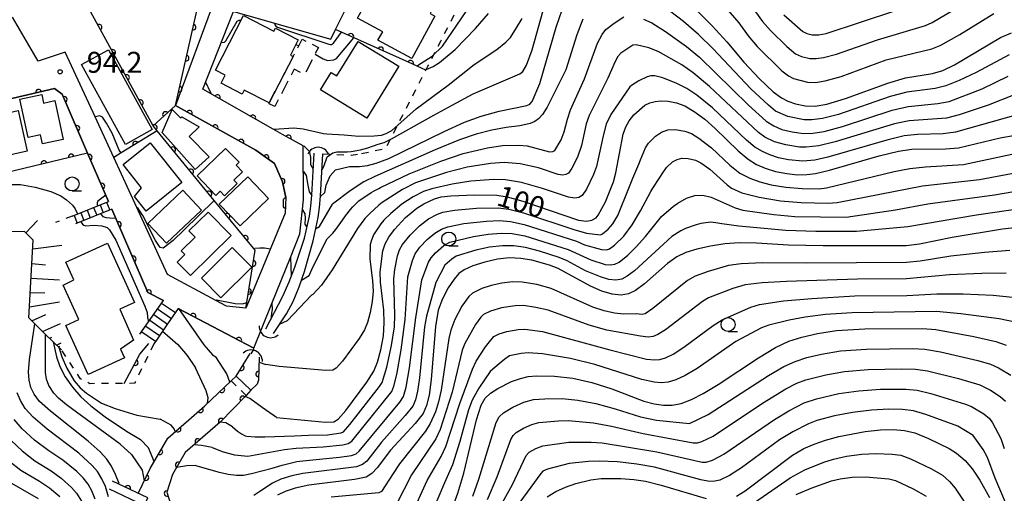
# Model space of a CAD drawing. Extents: x -8000 to -6000, y 97500 to 99001.
# Drawn here: x -6825 to -6649, y 97608 to 97693 of the extents above; entities that cross this region are included whole.
import ezdxf

# ---------------------------------------------------------------- set-up
doc = ezdxf.new("R2010")
doc.units = 0
doc.linetypes.add('G', pattern=[3.75, 2.5, -1.25])
doc.linetypes.add('I', pattern=[2.5, 1.25, -1.25])
for name, color, linetype in [('2101000', 3, 'Continuous'), ('2214000', 3, 'Continuous'), ('2214990', 3, 'Continuous'), ('3001000', 3, 'Continuous'), ('3003000', 2, 'G'), ('4219000', 3, 'Continuous'), ('4219990', 6, 'Continuous'), ('5101000', 3, 'Continuous'), ('5227110', 4, 'I'), ('5227120', 4, 'Continuous'), ('6101110', 2, 'Continuous'), ('6101990', 2, 'Continuous'), ('6110000', 4, 'Continuous'), ('6110110', 4, 'Continuous'), ('6110120', 2, 'Continuous'), ('6301000', 2, 'I'), ('6331000', 2, 'Continuous'), ('7101000', 4, 'Continuous'), ('7102000', 2, 'Continuous'), ('7312000', 4, 'Continuous')]:
    doc.layers.add(name, color=color, linetype=linetype)
doc.layers.get('0').off()
doc.styles.add('ROMANS', font='romans')

# ---------------------------------------------------------------- blocks, each defined once
blk = doc.blocks.new('421900')
at = {"layer": '4219990'}
blk.add_arc((-0.313, 0), 0.812, 292.61987, 67.38013, dxfattribs=at)
blk = doc.blocks.new('633100')
at = {"layer": '6331000'}
blk.add_lwpolyline([(0, -0.5), (0.67, -0.5)], dxfattribs=at)
blk.add_circle((0, 0), 0.5, dxfattribs=at)
blk = doc.blocks.new('731200')
at = {"layer": '7312000'}
blk.add_circle((0, 0), 0.15, dxfattribs=at)
blk = doc.blocks.new('M07')
blk.add_arc((0, 0), 0.5, 180, 0)

msp = doc.modelspace()

# ---------------------------------------------------------------- linework, layer by layer
at = {"layer": '2101000', "flags": 128}
for points in [[(-6773.89, 97670.46), (-6777.59, 97672.48), (-6779.27, 97673.44), (-6791.81, 97680.59), (-6786.32, 97694.53), (-6784.04, 97693.88), (-6768.96, 97689.55), (-6768.1, 97691.29), (-6765.98, 97695.61), (-6762.72, 97702.22), (-6759.32, 97709.14), (-6757.42, 97715.61), (-6754.57, 97725.33), (-6753.9, 97727.62), (-6753.58, 97734.7), (-6753.45, 97737.61), (-6755.22, 97744.49), (-6756.44, 97746.75), (-6756.38, 97748.78), (-6755.96, 97763.94), (-6755.87, 97767.05), (-6749.88, 97778.42)], [(-6789.74, 97696.53), (-6796.73, 97677.7), (-6782.36, 97669.67), (-6779.03, 97667.3), (-6777.61, 97664.05), (-6776.98, 97661.2), (-6777.12, 97658.44), (-6783.67, 97642.56), (-6784.13, 97641.43), (-6787.57, 97641.77), (-6789.51, 97642.82), (-6798.15, 97647.47), (-6803.65, 97659.43), (-6807.75, 97668.38), (-6811.1, 97675.67), (-6816.41, 97687.22), (-6821.25, 97685.6), (-6825.84, 97693.47)], [(-6846.04, 97674.17), (-6845.98, 97674.18), (-6834.98, 97676.8), (-6834.69, 97676.87), (-6829.59, 97678.08), (-6818.37, 97680.74), (-6816.98, 97679.72), (-6812.43, 97669.18), (-6808.68, 97660.51)], [(-6774.47, 97654.73), (-6773.83, 97660.8), (-6773.89, 97670.46)], [(-6808.09, 97659.13), (-6801.66, 97644.25), (-6798.88, 97642.78)], [(-6796.21, 97641.38), (-6782.72, 97634.29), (-6779.52, 97642.23), (-6776.18, 97650.5), (-6774.47, 97654.73)]]:
    msp.add_lwpolyline(points, dxfattribs=at)
at = {"layer": '2214000', "flags": 128}
for points in [[(-6815.16, 97657.9), (-6808.68, 97660.51)], [(-6808.09, 97659.13), (-6814.6, 97656.51)], [(-6803.06, 97636.75), (-6798.88, 97642.78)], [(-6796.21, 97641.38), (-6798.13, 97638.61), (-6800.12, 97635.72), (-6800.59, 97635.04)]]:
    msp.add_lwpolyline(points, dxfattribs=at)
at = {"layer": '2214990', "flags": 128}
for points in [[(-6811.34, 97659.43), (-6810.78, 97658.04)], [(-6810.18, 97659.9), (-6809.62, 97658.51)], [(-6809.03, 97660.37), (-6808.47, 97658.98)], [(-6814.82, 97658.03), (-6814.26, 97656.64)], [(-6813.66, 97658.5), (-6813.1, 97657.11)], [(-6812.5, 97658.97), (-6811.94, 97657.58)], [(-6799.19, 97642.34), (-6796.72, 97640.63)], [(-6800.61, 97640.28), (-6798.15, 97638.57)], [(-6799.9, 97641.31), (-6797.43, 97639.6)], [(-6801.32, 97639.25), (-6798.86, 97637.54)], [(-6802.75, 97637.2), (-6800.28, 97635.49)], [(-6802.04, 97638.22), (-6799.57, 97636.52)]]:
    msp.add_lwpolyline(points, dxfattribs=at)
at = {"layer": '3001000', "flags": 128}
for points in [[(-6760.85, 97699.45), (-6754.57, 97696.02), (-6754.26, 97696.58), (-6750.88, 97694.74), (-6751.21, 97694.13), (-6750.35, 97693.66), (-6754.49, 97686.07), (-6760.52, 97689.35), (-6759.68, 97690.88), (-6764.18, 97693.34), (-6760.85, 97699.45)], [(-6775.67, 97686.46), (-6779.94, 97678.17), (-6784.41, 97680.46), (-6784.78, 97679.74), (-6788.56, 97681.69), (-6787.82, 97683.13), (-6789.56, 97684.02), (-6784.53, 97693.79), (-6779.11, 97691), (-6778.84, 97691.52), (-6774.76, 97689.41), (-6776.15, 97686.7), (-6775.67, 97686.46)], [(-6808.71, 97687.66), (-6800.86, 97673.37), (-6805.66, 97670.73), (-6813.51, 97685.03), (-6808.71, 97687.66)], [(-6756.82, 97684.7), (-6762.51, 97675.44), (-6770.79, 97680.52), (-6768.89, 97683.62), (-6767.86, 97682.99), (-6764.07, 97689.15), (-6756.82, 97684.7)], [(-6816.79, 97671.63), (-6820.47, 97670.83), (-6820.82, 97672.45), (-6823.03, 97671.97), (-6824.52, 97678.81), (-6820.61, 97679.66), (-6820.28, 97678.13), (-6818.3, 97678.56), (-6816.79, 97671.63)], [(-6824.86, 97676.8), (-6823.22, 97669.52), (-6829.89, 97668.02), (-6830.85, 97672.27), (-6830.16, 97672.42), (-6830.84, 97675.45), (-6824.86, 97676.8)], [(-6793.17, 97666.24), (-6799.12, 97672.85), (-6797.28, 97677), (-6795.8, 97675.47), (-6795.6, 97675.66), (-6792.47, 97673.88), (-6794.24, 97672.15), (-6790.67, 97668.49), (-6793.17, 97666.24)], [(-6801.24, 97670.98), (-6795.58, 97663.91), (-6801.96, 97658.8), (-6804.04, 97661.41), (-6802.76, 97662.95), (-6806.08, 97667.1), (-6801.24, 97670.98)], [(-6792.85, 97665.08), (-6787.75, 97670), (-6785.35, 97667.52), (-6785.87, 97667.02), (-6784.72, 97665.83), (-6786.28, 97664.33), (-6785.69, 97663.72), (-6787.96, 97661.53), (-6788.74, 97662.34), (-6789.5, 97661.6), (-6792.85, 97665.08)], [(-6788.89, 97660.04), (-6783.81, 97664.92), (-6780.08, 97661.05), (-6785.17, 97656.17), (-6788.89, 97660.04)], [(-6792.05, 97658.98), (-6798.33, 97653.04), (-6801.68, 97656.59), (-6795.4, 97662.52), (-6792.05, 97658.98)], [(-6796.4, 97649.68), (-6795.06, 97651), (-6795.71, 97651.66), (-6793.19, 97654.14), (-6794.3, 97655.27), (-6790.89, 97658.62), (-6786.76, 97654.43), (-6794.04, 97647.27), (-6796.4, 97649.68)], [(-6808.85, 97653.03), (-6804.06, 97642.44), (-6806.69, 97641.25), (-6804.19, 97635.71), (-6806.52, 97634.07), (-6805.82, 97632.51), (-6812.34, 97629.56), (-6816.3, 97638.33), (-6813.98, 97639.38), (-6816.77, 97645.56), (-6814.87, 97646.51), (-6816.29, 97649.67), (-6808.85, 97653.03)], [(-6792.08, 97646.82), (-6786.56, 97652.29), (-6783.07, 97648.77), (-6788.59, 97643.3), (-6792.08, 97646.82)]]:
    msp.add_lwpolyline(points, close=True, dxfattribs=at)
at = {"layer": '3003000', "flags": 128}
msp.add_lwpolyline([(-6780.02, 97678.02), (-6779.94, 97678.17), (-6775.67, 97686.46), (-6774.07, 97689.57), (-6771.16, 97688.07), (-6773.65, 97683.24), (-6775.51, 97684.2), (-6778.97, 97677.48), (-6780.02, 97678.02)], close=True, dxfattribs=at)
at = {"layer": '5101000', "flags": 128}
for points in [[(-6773.67, 97653.92), (-6772.78, 97657.88), (-6772.5, 97659.66), (-6772.32, 97661.64), (-6771.95, 97669.13)], [(-6772.13, 97653.46), (-6771.22, 97657.64), (-6770.95, 97659.44), (-6770.77, 97661.44), (-6770.38, 97669.02)], [(-6780.58, 97637.73), (-6777.55, 97643.55), (-6776.4, 97646.16), (-6775.41, 97648.78), (-6773.67, 97653.92)], [(-6779.21, 97636.89), (-6776.9, 97640.38), (-6775.65, 97642.62), (-6774.6, 97645.22), (-6773.68, 97648), (-6772.13, 97653.46)], [(-6803.31, 97608.39), (-6801.22, 97612.71), (-6798.1, 97618.17), (-6791.47, 97623.92), (-6786.77, 97628.41), (-6785.87, 97629.27), (-6783.36, 97633.3)], [(-6781.74, 97632.65), (-6781.9, 97628.52), (-6782.13, 97627.84), (-6783.22, 97626.72), (-6784.09, 97625.82), (-6788.72, 97621.02), (-6794.97, 97615.6), (-6797.24, 97611.63), (-6798.29, 97608.48), (-6797.3, 97605.43)]]:
    msp.add_lwpolyline(points, dxfattribs=at)
at = {"layer": '5227110', "flags": 128}
msp.add_lwpolyline([(-6786.77, 97628.41), (-6784.09, 97625.82)], dxfattribs=at)
at = {"layer": '5227120', "flags": 128}
msp.add_lwpolyline([(-6785.87, 97629.27), (-6783.22, 97626.72)], dxfattribs=at)
at = {"layer": '6101110', "flags": 128}
msp.add_lwpolyline([(-6817.08, 97633.94), (-6818.58, 97635.42), (-6819.92, 97636.73), (-6821.85, 97638.63), (-6822.94, 97639.7), (-6822.15, 97653.57), (-6823.7, 97655.15), (-6828.12, 97655.06), (-6828.91, 97655.04), (-6836.18, 97651.8), (-6842.97, 97650.35), (-6850.05, 97650.09), (-6855.94, 97652.77), (-6856.46, 97653.42), (-6859.91, 97657.68), (-6859.71, 97658.93), (-6859.21, 97662.12), (-6859.2, 97662.17)], dxfattribs=at)
at = {"layer": '6101990', "flags": 128}
for points in [[(-6823.46, 97654.91), (-6821.4, 97657.1)], [(-6822.24, 97652.03), (-6817.01, 97652.72)], [(-6822.39, 97649.4), (-6819.93, 97649.18)], [(-6822.54, 97646.77), (-6817.45, 97646.49)], [(-6822.68, 97644.23), (-6820.06, 97644.17)], [(-6822.83, 97641.69), (-6817.42, 97642.55)], [(-6822.41, 97639.18), (-6819.89, 97640.27)], [(-6820.46, 97637.26), (-6817.27, 97638.67)], [(-6819.21, 97636.04), (-6818.79, 97636.22)], [(-6817.97, 97634.81), (-6817.13, 97635.19)], [(-6817.64, 97634.49), (-6817.38, 97634.61)]]:
    msp.add_lwpolyline(points, dxfattribs=at)
at = {"layer": '6110000', "flags": 128}
for points in [[(-6784.13, 97641.43), (-6783.97, 97642.42), (-6782.47, 97651.8), (-6789.79, 97660.71), (-6800, 97673.16), (-6800.73, 97674.05), (-6814.91, 97700), (-6820.76, 97710.72), (-6826.32, 97720.9), (-6833.4, 97720.9), (-6837.04, 97720.9)], [(-6751.95, 97684.02), (-6753.49, 97684.71), (-6754.96, 97685.37), (-6768.1, 97691.29)], [(-6808.68, 97660.51), (-6812.43, 97669.18), (-6816.98, 97679.72), (-6818.37, 97680.74), (-6829.59, 97678.08)], [(-6773.89, 97670.46), (-6777.59, 97672.48), (-6779.27, 97673.44), (-6791.81, 97680.59)], [(-6776.98, 97661.2), (-6777.61, 97664.05), (-6779.03, 97667.3), (-6782.36, 97669.67), (-6796.73, 97677.7), (-6800.73, 97674.05)], [(-6800, 97673.16), (-6806.42, 97669.2), (-6807.75, 97668.38)], [(-6812.43, 97669.18), (-6825.29, 97666.04), (-6830.37, 97664.8), (-6829.83, 97661.58), (-6841.66, 97657.77), (-6848.25, 97655.65)], [(-6798.88, 97642.78), (-6801.66, 97644.25), (-6808.09, 97659.13)], [(-6782.72, 97634.29), (-6796.21, 97641.38)], [(-6805.87, 97627.96), (-6803.1, 97633.21), (-6801.48, 97635.12)], [(-6803.31, 97608.39), (-6801.22, 97612.71), (-6798.1, 97618.17), (-6791.47, 97623.92), (-6786.77, 97628.41), (-6785.87, 97629.27), (-6783.36, 97633.3)], [(-6781.74, 97632.65), (-6781.9, 97628.52), (-6782.13, 97627.84), (-6783.22, 97626.72), (-6784.09, 97625.82), (-6788.72, 97621.02), (-6794.97, 97615.6), (-6797.24, 97611.63), (-6798.29, 97608.48), (-6797.3, 97605.43)], [(-6808.59, 97609.11), (-6802.29, 97606.13), (-6801.65, 97607.49), (-6807.95, 97610.47)]]:
    msp.add_lwpolyline(points, dxfattribs=at)
at = {"layer": '6110110', "flags": 128}
msp.add_lwpolyline([(-6796.73, 97677.7), (-6792.47, 97696.48), (-6795.14, 97699.13)], dxfattribs=at)
at = {"layer": '6110120', "flags": 128}
msp.add_lwpolyline([(-6795.14, 97699.13), (-6789.74, 97696.53), (-6796.73, 97677.7)], dxfattribs=at)
at = {"layer": '6301000', "flags": 128}
for points in [[(-6763.46, 97669.1), (-6759.12, 97670.03), (-6756.64, 97674.87), (-6751.95, 97684.02), (-6751.6, 97684.71), (-6749.3, 97689.19), (-6746.29, 97695.06), (-6746.57, 97696.38), (-6746.59, 97696.46), (-6747.5, 97697.16), (-6754.31, 97699.42), (-6762.72, 97702.22)], [(-6770.38, 97669.02), (-6765.32, 97668.79), (-6763.46, 97669.1)], [(-6815.16, 97657.9), (-6818.14, 97656.76)], [(-6800.59, 97635.04), (-6804.03, 97627.98), (-6805.87, 97627.96), (-6812, 97627.91), (-6813.68, 97628.76), (-6817.08, 97633.94)]]:
    msp.add_lwpolyline(points, dxfattribs=at)
at = {"layer": '7101000', "flags": 128}
for points in [[(-6765.61, 97666.8), (-6763.83, 97666.78), (-6762.37, 97666.94), (-6760.82, 97667.34), (-6758.6, 97668.23), (-6748.67, 97673.06), (-6745.03, 97674.71), (-6742.1, 97675.77), (-6738.88, 97676.67), (-6733.92, 97677.68), (-6733.35, 97677.93), (-6732.98, 97678.38), (-6731.59, 97681.62), (-6728.66, 97691.72), (-6727.61, 97694.82)], [(-6703.7, 97694.89), (-6700.78, 97691.96), (-6698.14, 97689.05), (-6695.15, 97685.43), (-6692.3, 97682.45), (-6689.86, 97680.15), (-6688.4, 97679.04), (-6687.27, 97678.44), (-6685.89, 97677.99), (-6684.17, 97677.65), (-6682.37, 97677.59), (-6680.26, 97677.9), (-6676.93, 97678.91), (-6669.36, 97681.71), (-6666.22, 97682.63), (-6661.37, 97683.42), (-6659.57, 97683.95), (-6657.47, 97684.96), (-6649.26, 97689.83), (-6647.28, 97690.71)], [(-6778.64, 97621.84), (-6769.92, 97621.03), (-6768.4, 97621.11), (-6767.61, 97621.54), (-6766.26, 97623.1), (-6762.51, 97628.2), (-6761.27, 97630.15), (-6760.63, 97631.77), (-6760.01, 97633.98), (-6759.56, 97636.45), (-6759.39, 97638.78), (-6759.5, 97641.09), (-6760.09, 97646.06), (-6760.12, 97647.95), (-6759.67, 97651.66), (-6759.25, 97652.92), (-6758.57, 97654.15), (-6757.55, 97655.51), (-6755.57, 97657.62), (-6753.6, 97659.29), (-6752.34, 97660.1), (-6750.4, 97661.01), (-6749.22, 97661.32), (-6747.47, 97661.52), (-6743.24, 97661.69), (-6739.26, 97661.63), (-6737.4, 97661.33), (-6734.6, 97660.58), (-6724.65, 97657.19), (-6723.22, 97657), (-6722.3, 97657.16), (-6721.54, 97657.59), (-6721.14, 97658.09), (-6719.87, 97660.45), (-6718.43, 97664.02), (-6717.98, 97665.65), (-6716.67, 97672.57), (-6716.23, 97673.85), (-6715.63, 97674.95), (-6714.76, 97676.04), (-6712.82, 97677.73), (-6711.92, 97678.16), (-6710.97, 97678.43), (-6709.94, 97678.53), (-6708.66, 97678.45), (-6707.17, 97678.16), (-6705.69, 97677.6), (-6704.01, 97676.61), (-6702.12, 97675.22), (-6700.24, 97673.59), (-6696.15, 97669.57), (-6694.35, 97668.1), (-6692.83, 97667.14), (-6691.31, 97666.45), (-6689.47, 97665.88), (-6687.45, 97665.49), (-6685.52, 97665.31), (-6683.89, 97665.32), (-6682.29, 97665.51), (-6679.8, 97666.11), (-6670.95, 97668.68), (-6667.45, 97669.51), (-6665.09, 97669.85), (-6659.05, 97669.91), (-6656.73, 97670.13)], [(-6656.73, 97670.13), (-6649.31, 97671.88), (-6646.65, 97672.38)], [(-6770.77, 97661.38), (-6770.02, 97662.1), (-6769.77, 97663.43), (-6769.04, 97665.12), (-6768.12, 97666.15), (-6765.61, 97666.8)], [(-6773.86, 97665.86), (-6773.34, 97665.17), (-6773.04, 97663.46), (-6772.81, 97662.24), (-6772.33, 97661.56)], [(-6809.18, 97661.66), (-6810.59, 97660.54), (-6810.69, 97660.26), (-6810.69, 97660.06), (-6810.66, 97659.71)], [(-6810.13, 97658.31), (-6809.69, 97657.85), (-6809.17, 97657.67), (-6808.42, 97657.56), (-6807.4, 97657.54)], [(-6645.68, 97655.94), (-6648.88, 97655.58), (-6657.89, 97654.06), (-6663.75, 97652.87), (-6666.1, 97652.58), (-6680.95, 97652.56), (-6687.14, 97652.7), (-6692.88, 97653.06), (-6695.9, 97653.1), (-6698.53, 97652.93), (-6701.09, 97652.54), (-6703.53, 97651.99), (-6705.46, 97651.36), (-6707.07, 97650.61), (-6708.78, 97649.43), (-6712.9, 97645.79), (-6714.47, 97644.58), (-6715.73, 97643.96), (-6717.05, 97643.76), (-6718.63, 97643.9), (-6720.48, 97644.44), (-6722.53, 97645.34), (-6728.28, 97648.51), (-6729.88, 97649.13), (-6733.02, 97649.99), (-6735.01, 97650.32), (-6736.98, 97650.4), (-6739.14, 97650.19), (-6741.44, 97649.68), (-6743.55, 97648.98), (-6745.12, 97648.28), (-6746.05, 97647.65), (-6746.92, 97646.64), (-6747.98, 97645.04), (-6748.99, 97643.09), (-6749.74, 97641.08), (-6750.25, 97638.14), (-6751.02, 97628.66), (-6751.37, 97625.87), (-6751.83, 97623.98), (-6752.44, 97622.59), (-6753.88, 97620.79), (-6758.28, 97616), (-6760.68, 97612.88), (-6761.63, 97611.82), (-6762.61, 97611.2), (-6764.71, 97610.75), (-6772.86, 97609.75), (-6775.31, 97609.2), (-6777.09, 97608.63), (-6778.47, 97607.96)], [(-6796.16, 97641.35), (-6791.63, 97634.87), (-6790.09, 97633.09), (-6789.53, 97632.73)], [(-6806.8, 97610.04), (-6807.41, 97611.66), (-6808.15, 97613.17), (-6808.98, 97614.41), (-6810.18, 97615.7), (-6812.31, 97617.63), (-6819.03, 97622.97), (-6821.02, 97624.74), (-6822, 97626.01), (-6822.56, 97627.24), (-6822.88, 97628.55), (-6822.98, 97630.01), (-6822.8, 97632.25), (-6821.85, 97638.63)], [(-6740.43, 97626.19), (-6739.11, 97627.07), (-6736.63, 97628.3), (-6735.06, 97628.86), (-6733.67, 97629.18), (-6732.17, 97629.31), (-6728.99, 97629.23), (-6725.68, 97628.89), (-6722.31, 97628.15), (-6718.7, 97627.01), (-6713, 97624.77), (-6711.12, 97624.29), (-6709.46, 97624.05), (-6707.93, 97624.04), (-6706.34, 97624.35), (-6704.49, 97625.05), (-6702.37, 97626.13), (-6699.69, 97627.76), (-6692.51, 97632.56), (-6689.47, 97634.38), (-6687.1, 97635.49), (-6684.75, 97636.25), (-6681.98, 97636.89), (-6678.53, 97637.44), (-6673.51, 97637.72), (-6663.16, 97637.8), (-6660.82, 97637.61), (-6654.03, 97636.34), (-6650.09, 97635.44), (-6648.24, 97634.78)], [(-6786.99, 97628.2), (-6787.54, 97629.69), (-6789.53, 97632.73)], [(-6748.44, 97602.24), (-6746.24, 97608.33), (-6745.18, 97611.89), (-6742.88, 97621.45), (-6742.07, 97624.08), (-6741.37, 97625.29), (-6740.43, 97626.19)], [(-6778.64, 97621.84), (-6781.24, 97623.62), (-6783.41, 97625.26), (-6784.28, 97625.62)], [(-6696.41, 97607.81), (-6694.87, 97608.76), (-6686.42, 97615.09), (-6684.38, 97616.29), (-6682.53, 97617.11), (-6680.55, 97617.8), (-6678.14, 97618.44), (-6673.43, 97619.35), (-6670.71, 97619.66), (-6668.4, 97619.72), (-6666.38, 97619.55), (-6664.54, 97619.09), (-6662.1, 97618.11), (-6658.42, 97616.34), (-6657.08, 97615.49), (-6655.53, 97614.15), (-6654.22, 97612.61), (-6652.92, 97610.64), (-6651.21, 97607.52)], [(-6826.86, 97610.59), (-6821.25, 97607.36)], [(-6730.3, 97607.69), (-6728.75, 97608.59), (-6727.01, 97609.39), (-6725.15, 97610.05), (-6722.46, 97610.71), (-6720.63, 97610.92), (-6717.13, 97610.96), (-6714.8, 97610.79), (-6712.67, 97610.47), (-6709.87, 97609.75), (-6701.84, 97607.34)]]:
    msp.add_lwpolyline(points, dxfattribs=at)
at = {"layer": '7102000', "flags": 128}
for points in [[(-6696.78, 97699.7), (-6691.79, 97692.73), (-6690.37, 97691.08), (-6687.45, 97688.24), (-6685.86, 97686.94), (-6684.8, 97686.45), (-6683.32, 97686.11), (-6682.22, 97686.08), (-6680.86, 97686.26), (-6678.58, 97686.88), (-6671.23, 97689.43), (-6662.64, 97692.03), (-6661.46, 97692.51), (-6651.56, 97698.44)], [(-6699.52, 97696.59), (-6696.04, 97692.46), (-6694.35, 97690.16), (-6692.76, 97688.26), (-6688.31, 97683.89), (-6687.13, 97682.99), (-6686.23, 97682.51), (-6683.74, 97681.88), (-6682.3, 97681.83), (-6680.56, 97682.08), (-6677.75, 97682.9), (-6669.69, 97685.85), (-6661.53, 97687.84), (-6660.04, 97688.44), (-6656.5, 97690.42), (-6650.41, 97694.14)], [(-6766.03, 97669.41), (-6765.33, 97669.45), (-6763.67, 97669.76), (-6762.32, 97670.11), (-6760.49, 97670.74), (-6759.39, 97671.08), (-6758.11, 97671.72), (-6750.55, 97675.98), (-6747.28, 97677.73), (-6743.52, 97679.78), (-6735.14, 97683.38), (-6734.6, 97683.77), (-6733.97, 97684.93), (-6732.97, 97687.63), (-6730.98, 97694.68)], [(-6647.72, 97686.76), (-6653.6, 97683.62), (-6656.66, 97682.14), (-6659, 97681.18), (-6660.91, 97680.72), (-6665.99, 97680.07), (-6668.98, 97679.27), (-6678.18, 97676.1), (-6681.07, 97675.38), (-6682.97, 97675.14), (-6684.35, 97675.11), (-6687.28, 97675.73), (-6689.45, 97676.7), (-6690.72, 97677.73), (-6693.89, 97680.68), (-6700.64, 97687.88), (-6703.24, 97690.41), (-6705.88, 97692.7), (-6710.42, 97696.2)], [(-6788.52, 97688.94), (-6787.95, 97689.02), (-6787.72, 97689.26), (-6785.69, 97692.8), (-6785.34, 97692.97), (-6784.96, 97692.95)], [(-6779.09, 97673.45), (-6775.57, 97673.67), (-6773.87, 97673.49), (-6770.24, 97672.67), (-6769.68, 97672.63), (-6766.55, 97672.44), (-6763.93, 97672.18), (-6761.21, 97672.25), (-6759.88, 97672.4), (-6759.08, 97672.7), (-6758.03, 97673.24), (-6753.7, 97677.08), (-6747.98, 97681.33), (-6743.35, 97685.04), (-6739.26, 97687.73), (-6737.69, 97689.03), (-6736.82, 97689.88), (-6735.76, 97691.56), (-6734.77, 97693.27)], [(-6769.59, 97653.83), (-6768.57, 97654.86), (-6768.04, 97655.52), (-6766.88, 97657.15), (-6766.35, 97657.92), (-6765.45, 97659.09), (-6765.01, 97659.58), (-6763.93, 97660.6), (-6761.72, 97662.12), (-6761.09, 97662.48), (-6760.39, 97662.85), (-6760.06, 97663.01), (-6754.95, 97665.47), (-6749.28, 97667.71), (-6745.27, 97669.09), (-6740.96, 97670.11), (-6738.29, 97670.53), (-6735.32, 97670.61), (-6733.88, 97670.47), (-6729.84, 97669.38), (-6729.24, 97669.44), (-6728.93, 97669.61), (-6727.77, 97671.56), (-6727.22, 97672.97), (-6726.66, 97675.25), (-6726.08, 97676.9), (-6723.62, 97682.48), (-6721.25, 97688.82), (-6720.47, 97690.42), (-6719.79, 97691.28), (-6718.31, 97692.44), (-6716.56, 97693.53)], [(-6723.9, 97693.14), (-6724.99, 97690.31), (-6726.93, 97684.09), (-6730.29, 97677.38), (-6731.1, 97676.1), (-6731.8, 97675.3), (-6732.51, 97674.81), (-6733.3, 97674.48), (-6735.17, 97674.03), (-6737.58, 97673.78), (-6740.16, 97673.29), (-6742.94, 97672.54), (-6745.95, 97671.56), (-6750.29, 97669.74), (-6761.09, 97664.99), (-6763.05, 97664), (-6765.5, 97662.43), (-6768.65, 97660.06)], [(-6753.43, 97684.85), (-6750.85, 97686.5), (-6749.01, 97688.32), (-6744.74, 97694.52)], [(-6751.91, 97684.11), (-6750.64, 97684.67), (-6749.5, 97685.36), (-6746.72, 97687.73), (-6743.1, 97691.46), (-6740.75, 97694.17)], [(-6713.07, 97693.14), (-6711.55, 97692.46), (-6709.14, 97690.92), (-6705.39, 97688.26), (-6703.04, 97686.35), (-6694.26, 97677.73), (-6691.11, 97674.87), (-6689.78, 97674.03), (-6688.32, 97673.41), (-6686.48, 97672.97), (-6684.43, 97672.66), (-6682.8, 97672.73), (-6680.75, 97673.06), (-6677.51, 97673.92), (-6668.6, 97676.83), (-6665.77, 97677.52), (-6660.44, 97678.02), (-6658.43, 97678.42), (-6652.52, 97680.69), (-6647.85, 97682.91)], [(-6687.99, 97693.9), (-6684.59, 97690.9), (-6683.89, 97690.57), (-6682.89, 97690.34), (-6681.71, 97690.35), (-6680.42, 97690.59), (-6668.15, 97694.6)], [(-6779.02, 97692.44), (-6778.93, 97692.11), (-6778.8, 97691.91), (-6778.47, 97691.73), (-6769.31, 97688.67), (-6768.98, 97688.58), (-6768.8, 97688.62), (-6768.49, 97688.82), (-6767.02, 97690.8)], [(-6771.77, 97686.89), (-6770.3, 97686.02), (-6769.54, 97685.74), (-6768.4, 97685.85), (-6767.91, 97686.08), (-6764.81, 97689.81)], [(-6775.19, 97688.58), (-6774.69, 97688.37)], [(-6685.15, 97670.25), (-6687.64, 97670.64), (-6689.62, 97671.2), (-6691.36, 97672.05), (-6692.48, 97672.84), (-6701.26, 97681.1), (-6704.18, 97683.54), (-6706.23, 97684.95), (-6710.45, 97687.35), (-6712.09, 97688.03), (-6714.39, 97688.52), (-6714.95, 97688.46), (-6717.09, 97687.08), (-6717.66, 97686.48), (-6718.15, 97685.59), (-6719.41, 97682.57), (-6722.79, 97675.88), (-6723.3, 97674.39), (-6724.14, 97670.53), (-6724.88, 97668.43), (-6725.87, 97666.46), (-6726.47, 97665.6), (-6726.92, 97665.35), (-6727.48, 97665.25), (-6728.33, 97665.37), (-6731.85, 97666.52), (-6735.08, 97667.27), (-6737.99, 97667.46), (-6740.39, 97667.28), (-6744.59, 97666.63), (-6748.27, 97665.67), (-6753.81, 97663.83), (-6756.14, 97662.63), (-6759.78, 97660.34), (-6760.38, 97659.85), (-6762.04, 97658.32), (-6762.85, 97657.47), (-6764.17, 97655.68), (-6768.71, 97648.29), (-6770.63, 97645.54), (-6772.17, 97643.89), (-6772.4, 97643.72)], [(-6646.08, 97676.1), (-6657.3, 97672.89), (-6659.51, 97672.61), (-6664.07, 97672.48), (-6666.48, 97672.24), (-6669.58, 97671.5), (-6680.11, 97668.43), (-6682.46, 97667.92), (-6684.59, 97667.75), (-6687.12, 97667.98), (-6688.92, 97668.34), (-6690.47, 97668.83), (-6691.81, 97669.44), (-6693.13, 97670.25), (-6694.64, 97671.49), (-6700.73, 97677.27), (-6703.54, 97679.54), (-6705.31, 97680.73), (-6707.08, 97681.64), (-6709.59, 97682.62), (-6711.04, 97682.98), (-6711.73, 97682.98), (-6712.41, 97682.83), (-6713.9, 97682.11), (-6715.18, 97681.27), (-6715.5, 97681.02), (-6718.91, 97676.05), (-6719.73, 97674.32), (-6720.28, 97672.27), (-6721.43, 97666.78), (-6721.99, 97665.32), (-6723.23, 97662.73), (-6724.01, 97661.6), (-6724.61, 97661.25), (-6725.35, 97661.12), (-6726.49, 97661.29), (-6731.1, 97662.84), (-6734.84, 97663.92), (-6737.7, 97664.4), (-6739.83, 97664.46), (-6743.92, 97664.16), (-6747.26, 97663.63), (-6750.87, 97662.8), (-6752.41, 97662.29), (-6754.21, 97661.37), (-6756.24, 97660.01), (-6758.24, 97658.39), (-6759.46, 97657.18), (-6760.01, 97656.51), (-6761.29, 97654.54), (-6761.76, 97653.4), (-6761.89, 97652.83), (-6761.96, 97650.27), (-6761.49, 97646.31), (-6761.4, 97644.46), (-6761.54, 97642.59), (-6761.9, 97640.62), (-6762.39, 97638.85), (-6762.9, 97637.55), (-6763.9, 97635.99), (-6766.89, 97631.91), (-6767.98, 97630.67), (-6768.61, 97630.32), (-6769.83, 97630.26), (-6778.21, 97631), (-6780.56, 97631.32)], [(-6791.36, 97681.73), (-6791.05, 97681.29), (-6790.9, 97680.91), (-6790.39, 97679.9)], [(-6646.62, 97679.65), (-6651.45, 97677.75), (-6656.65, 97676), (-6658.88, 97675.44), (-6665.54, 97674.96), (-6668.21, 97674.39), (-6678.8, 97671.18), (-6681.69, 97670.47), (-6683.95, 97670.21), (-6685.15, 97670.25)], [(-6806.48, 97669.28), (-6806.81, 97669.71), (-6808.06, 97672.71), (-6809.03, 97674.51), (-6809.78, 97675.58), (-6810.25, 97675.86), (-6811.1, 97675.67)], [(-6786.53, 97620.21), (-6785.62, 97619.42), (-6784.93, 97618.96), (-6784.25, 97618.58), (-6783.96, 97618.52), (-6782.47, 97618.38), (-6780.77, 97618.38), (-6775.42, 97618.59), (-6772.94, 97618.7), (-6769.56, 97618.78), (-6767.1, 97619.13), (-6766.7, 97619.32), (-6765.53, 97620.6), (-6760.22, 97627.4), (-6759.79, 97628.11), (-6758.93, 97630.84), (-6758.08, 97634.72), (-6757.58, 97638.06), (-6757.48, 97640.14), (-6757.69, 97646.66), (-6757.52, 97648.37), (-6757.02, 97650.8), (-6756.66, 97651.84), (-6756.12, 97652.82), (-6754.79, 97654.49), (-6753.07, 97656.18), (-6751.47, 97657.41), (-6749.9, 97658.25), (-6748.95, 97658.59), (-6746.85, 97658.95), (-6742.88, 97659.29), (-6739.01, 97659.37), (-6737.12, 97659.14), (-6734.49, 97658.5), (-6725.53, 97655.52), (-6723.27, 97654.86), (-6720.75, 97654.57), (-6720.37, 97654.72), (-6719.38, 97655.58), (-6718.52, 97656.54), (-6717.67, 97658.02), (-6715.66, 97662.9), (-6714.94, 97664.71), (-6713.91, 97667.17), (-6713.57, 97667.98), (-6712.71, 97670.09), (-6712.14, 97670.96), (-6710.93, 97672.2), (-6709.85, 97672.94), (-6708.73, 97673.31), (-6707.42, 97673.38), (-6705.69, 97673.1), (-6704.5, 97672.65), (-6703.16, 97671.86), (-6700.9, 97670.12), (-6697.64, 97667.01), (-6695.83, 97665.6), (-6694.03, 97664.68), (-6692.25, 97664.03), (-6690.21, 97663.49), (-6687.64, 97663.05), (-6684.67, 97662.81), (-6681.66, 97662.78), (-6680.35, 97662.93), (-6668.22, 97665.87)], [(-6773.8, 97670.46), (-6772.84, 97669.53), (-6772.56, 97668.44), (-6772.56, 97667.11), (-6772.09, 97666.3)], [(-6790.13, 97616.47), (-6788.17, 97615.73), (-6786.16, 97615.17), (-6783.79, 97614.91), (-6777.21, 97616.12), (-6775.17, 97616.38), (-6770.32, 97616.62), (-6766.78, 97616.98), (-6765.83, 97617.19), (-6765.22, 97617.65), (-6758.06, 97626.5), (-6757.68, 97627.46), (-6757.15, 97629.58), (-6756.38, 97633.96), (-6755.63, 97639.39), (-6755.16, 97647), (-6754.37, 97649.95), (-6753.9, 97651.12), (-6753.06, 97652.31), (-6751.74, 97653.68), (-6750.35, 97654.84), (-6749.18, 97655.55), (-6748.06, 97656), (-6745.16, 97656.55), (-6741.12, 97657.01), (-6738.77, 97657.11), (-6736.83, 97656.95), (-6734.38, 97656.42), (-6725.06, 97653.41), (-6723.62, 97652.76), (-6720.56, 97651.91), (-6719.65, 97651.88), (-6719.16, 97652.04), (-6718.24, 97652.69), (-6716.6, 97654.28), (-6715.08, 97656.31), (-6713.57, 97658.82), (-6711.73, 97662.32), (-6711.36, 97662.88), (-6710.15, 97664.79), (-6709.6, 97665.65), (-6708.96, 97666.57), (-6707.85, 97667.59), (-6707.05, 97668.04), (-6706.18, 97668.24), (-6705.09, 97668.21), (-6703.76, 97667.89), (-6702.83, 97667.44), (-6701.17, 97666.27), (-6698.12, 97663.47), (-6697.34, 97662.9), (-6695.5, 97662.08), (-6692.41, 97661.29), (-6688.54, 97660.61), (-6684.86, 97660.32), (-6680.12, 97660.22), (-6678.42, 97660.35), (-6663.2, 97663.34), (-6652.97, 97664.43), (-6645.37, 97665.89)], [(-6770.52, 97666.24), (-6770.17, 97666.75), (-6769.58, 97668.51), (-6768.58, 97669.23), (-6767.87, 97669.37), (-6766.03, 97669.41)], [(-6668.22, 97665.87), (-6665.42, 97666.42), (-6662.65, 97666.73), (-6655.87, 97667.13), (-6647.19, 97668.96)], [(-6830.05, 97662.87), (-6826.6, 97663.53), (-6824.39, 97663.57), (-6821.78, 97663.09), (-6819.02, 97662.28), (-6817.22, 97661.52), (-6816.19, 97660.83), (-6815.11, 97659.86), (-6814.65, 97659.21), (-6814.2, 97658.29)], [(-6793.08, 97613.28), (-6789.14, 97612.13), (-6787.28, 97611.7), (-6785.83, 97611.51), (-6784.55, 97611.55), (-6783.15, 97611.82), (-6779.46, 97612.82), (-6777.66, 97613.32), (-6775.03, 97613.96), (-6773.97, 97614.12), (-6767.37, 97614.74), (-6765.25, 97615.05), (-6764.44, 97615.36), (-6763.87, 97615.86), (-6756.6, 97624.62), (-6755.98, 97625.6), (-6755.48, 97627.27), (-6754.89, 97630.76), (-6753.75, 97639.7), (-6752.68, 97646.52), (-6751.5, 97649.67), (-6751.04, 97650.42), (-6750.21, 97651.35), (-6748.73, 97652.61), (-6747.67, 97653.22), (-6743.45, 97654.27), (-6740.84, 97654.66), (-6738.52, 97654.85), (-6736.55, 97654.77), (-6734.26, 97654.34), (-6726.51, 97651.91), (-6722.45, 97650.05), (-6719.92, 97649.24), (-6718.97, 97649.16), (-6718.18, 97649.28), (-6717.42, 97649.65), (-6715.85, 97650.93), (-6714.34, 97652.37), (-6712.68, 97654.24), (-6709.83, 97657.83), (-6707.7, 97659.7), (-6706.92, 97660.22), (-6705.35, 97661.08), (-6703.86, 97661.58), (-6702.46, 97661.66), (-6700.99, 97661.31), (-6697.74, 97659.86), (-6696.7, 97659.39), (-6695.31, 97658.94), (-6689.78, 97658.16), (-6686.01, 97657.82), (-6676.84, 97657.73), (-6668.04, 97659.02), (-6662.25, 97660.08), (-6650.3, 97661.71), (-6645.15, 97662.6)], [(-6777.08, 97659.26), (-6777.27, 97659.38), (-6777.38, 97659.57), (-6777.42, 97659.89), (-6777.4, 97660.79), (-6777.34, 97660.99), (-6777.18, 97661.14), (-6777, 97661.29)], [(-6789.79, 97660.71), (-6795.21, 97655.35), (-6797.12, 97653.54), (-6798.89, 97652.17), (-6799.43, 97652.29), (-6800.26, 97653.52), (-6802.54, 97658.03), (-6803.36, 97659.25), (-6803.65, 97659.43)], [(-6771.66, 97655.64), (-6770.96, 97656.03), (-6768.65, 97660.06)], [(-6644.94, 97659.31), (-6653.54, 97658.09), (-6665.78, 97655.97), (-6674.96, 97655.16), (-6682.28, 97655.15), (-6687.61, 97655.34), (-6696.01, 97656.07), (-6699.08, 97656.51), (-6700.14, 97656.67), (-6701.1, 97656.79), (-6701.45, 97656.76), (-6702.78, 97656.56), (-6703.67, 97656.35), (-6705.52, 97655.68), (-6706.4, 97655.24), (-6707.97, 97654.22), (-6714.68, 97648.09), (-6715.95, 97647.12), (-6716.95, 97646.62), (-6718.01, 97646.46), (-6719.28, 97646.57), (-6720.76, 97647), (-6723.41, 97648.11), (-6726.69, 97649.88), (-6728.16, 97650.51), (-6731.63, 97651.61), (-6734.15, 97652.26), (-6736.26, 97652.58), (-6738.28, 97652.59), (-6740.56, 97652.32), (-6743, 97651.8), (-6746.55, 97650.71), (-6747.31, 97650.22), (-6748.57, 97649.11), (-6750.2, 97646.04), (-6751.86, 97640.01), (-6752.18, 97638.09), (-6753.07, 97628.97), (-6753.43, 97626.57), (-6753.82, 97625.01), (-6754.31, 97623.89), (-6755.63, 97622.22), (-6759.87, 97617.42), (-6762.52, 97614.07), (-6763.27, 97613.42), (-6764.33, 97613.01), (-6773.93, 97611.84), (-6775.94, 97611.45), (-6777.88, 97610.83), (-6779.39, 97610.08), (-6781.65, 97608.6), (-6782.73, 97607.92)], [(-6774.02, 97659.04), (-6773.62, 97658.31), (-6773.54, 97657.54), (-6773.57, 97656.45), (-6773.22, 97655.94)], [(-6813.64, 97656.9), (-6813.33, 97656.48), (-6813.07, 97656.28), (-6812.72, 97656.18), (-6811.28, 97656.25), (-6809.87, 97656.18), (-6808.93, 97655.86), (-6808.51, 97655.41), (-6807.36, 97653.58), (-6802.2, 97641.81), (-6801.77, 97640.62), (-6801.69, 97639.73), (-6801.61, 97639.21), (-6801.49, 97639.01)], [(-6774.2, 97646.43), (-6772.82, 97647.26), (-6772.08, 97648.89), (-6769.59, 97653.83)], [(-6782.51, 97652.17), (-6781.62, 97652.22), (-6780.79, 97652.2), (-6779.76, 97652.04)], [(-6647.58, 97651.76), (-6652.12, 97651.39), (-6658.13, 97650.72), (-6663.63, 97649.85), (-6666.07, 97649.62)], [(-6776.18, 97650.5), (-6776.07, 97648.83), (-6776.01, 97647.18)], [(-6666.07, 97649.62), (-6683.9, 97649.46), (-6691.72, 97649.55), (-6695.6, 97649.38), (-6697.84, 97649.05), (-6701.48, 97648.01), (-6703.85, 97647.13), (-6705.19, 97646.36), (-6711.4, 97641.34), (-6712.76, 97640.42), (-6713.27, 97640.29), (-6714.35, 97640.41), (-6716.59, 97640.36), (-6718.23, 97640.51), (-6720.08, 97640.93), (-6722.11, 97641.62), (-6729.56, 97644.94), (-6732.13, 97645.64), (-6734.76, 97646.1), (-6736.47, 97646.13), (-6738.38, 97645.92), (-6740.29, 97645.49), (-6741.98, 97644.93), (-6743.65, 97644.13), (-6744.3, 97643.53), (-6745.52, 97641.78), (-6746.76, 97639.38), (-6747.51, 97637.47), (-6747.86, 97636.02), (-6749.23, 97626.74), (-6749.68, 97624.69), (-6750.26, 97622.89), (-6751.2, 97620.77), (-6752.04, 97619.42), (-6756.67, 97613.55), (-6757.83, 97611.83), (-6759.88, 97608.64), (-6760.35, 97608.4), (-6768.87, 97607.63)], [(-6648.21, 97647.68), (-6652.6, 97647.63), (-6658.37, 97647.37), (-6666.04, 97646.67), (-6674.8, 97646.59), (-6687.51, 97646.2), (-6691.86, 97645.93), (-6694.87, 97645.58), (-6697.06, 97644.93), (-6701.41, 97643.25), (-6702.49, 97642.62), (-6709.14, 97637.54), (-6710.49, 97636.69), (-6711.3, 97636.35), (-6712.24, 97636.22), (-6713.58, 97636.41)], [(-6783.05, 97644.05), (-6783.51, 97644.32)], [(-6778.1, 97638.56), (-6776.71, 97639.22), (-6772.4, 97643.72)], [(-6754.65, 97604.15), (-6751.7, 97610.6), (-6749.2, 97614.89), (-6748.36, 97616.67), (-6745.88, 97624.38), (-6743.64, 97630.53), (-6742.95, 97631.94), (-6741.27, 97634.51), (-6740.58, 97635.41), (-6739.81, 97636.34), (-6738.84, 97636.83), (-6737.47, 97637.24), (-6735.46, 97637.59), (-6734.27, 97637.65), (-6731.09, 97637.27), (-6719.06, 97633.97), (-6712.52, 97632.32), (-6711.06, 97632.15), (-6710.14, 97632.23), (-6709.11, 97632.54), (-6707.76, 97633.2), (-6705.84, 97634.42), (-6700.58, 97638.31), (-6698.97, 97639.36), (-6693.9, 97641.61), (-6692.31, 97642.06), (-6688.06, 97642.72), (-6682.94, 97643.18), (-6675.29, 97643.6), (-6666.01, 97643.71), (-6660.63, 97643.99), (-6655.94, 97643.97), (-6650.57, 97643.73), (-6647.1, 97643.39)], [(-6789.51, 97642.82), (-6789.36, 97642.91), (-6786.04, 97642.23), (-6784.73, 97642.22), (-6783.97, 97642.42)], [(-6779.52, 97642.23), (-6779.42, 97641.27), (-6779.57, 97640.45), (-6779.65, 97639.52)], [(-6713.58, 97636.41), (-6719.62, 97637.47), (-6722.74, 97638.39), (-6730.07, 97641.05), (-6732.32, 97641.55), (-6734.52, 97641.88), (-6735.97, 97641.86), (-6738.41, 97641.49), (-6740.41, 97640.88), (-6741.66, 97640.28), (-6742.15, 97639.83), (-6743.06, 97638.52), (-6745.01, 97635.08), (-6745.48, 97633.89), (-6747.26, 97626.38), (-6749.42, 97619.69), (-6750.2, 97618.05), (-6754.51, 97611.62), (-6757.23, 97606.37)], [(-6646.65, 97638.94), (-6649.47, 97639.53), (-6656.31, 97640.42), (-6660.73, 97640.8), (-6675.77, 97640.61), (-6680.5, 97640.26), (-6684.17, 97639.8), (-6687.01, 97639.3), (-6690.67, 97638.4), (-6691.94, 97637.89), (-6696.54, 97635.48), (-6703.48, 97630.63), (-6705.61, 97629.37), (-6707.28, 97628.6), (-6708.65, 97628.19), (-6709.87, 97628.08), (-6711.14, 97628.19), (-6713.34, 97628.68), (-6721.76, 97631.35), (-6726.1, 97632.4), (-6731.1, 97633.26), (-6733.69, 97633.43), (-6734.95, 97633.32), (-6737.02, 97632.88), (-6737.84, 97632.32), (-6738.52, 97631.75), (-6740.01, 97630.49), (-6740.45, 97630.11), (-6742.52, 97627.09), (-6743.66, 97624.98), (-6744.31, 97623.24), (-6745.86, 97617.54), (-6747.18, 97613.41), (-6748.61, 97610.19), (-6752.18, 97601.74)], [(-6804.55, 97615.25), (-6806.62, 97617.06), (-6816.2, 97624.15), (-6817.62, 97625.34), (-6818.47, 97626.23), (-6819.34, 97627.57), (-6819.79, 97628.72), (-6819.92, 97629.89), (-6819.92, 97636.73)], [(-6799.01, 97637.33), (-6796.28, 97634.92), (-6794.65, 97632.94), (-6793.15, 97630.75)], [(-6818.58, 97635.42), (-6818, 97632.73), (-6817.4, 97631), (-6816.43, 97629.16), (-6815.12, 97627.27), (-6813.63, 97625.57), (-6811.85, 97623.93), (-6809.29, 97621.97), (-6805.46, 97619.41), (-6802.95, 97617.91)], [(-6817.56, 97634.42), (-6817.03, 97632.72), (-6816.16, 97630.68), (-6814.85, 97628.43), (-6813.77, 97627.19), (-6812.64, 97626.23), (-6809.92, 97624.45), (-6807.48, 97623.46), (-6803.63, 97622.27), (-6799.48, 97621.57)], [(-6782.68, 97634.12), (-6783.22, 97633.25)], [(-6727.57, 97625.23), (-6724.82, 97624.95), (-6721.55, 97624.36), (-6718.13, 97623.43), (-6713.59, 97622), (-6710.75, 97621.41), (-6704.81, 97620.77), (-6701.49, 97622.38), (-6690.71, 97629.39), (-6687.99, 97630.97), (-6685.97, 97631.9), (-6683.89, 97632.57), (-6681.21, 97633.2), (-6677.82, 97633.77), (-6673.21, 97634.09), (-6664.98, 97634.18), (-6662.75, 97634.07), (-6659.95, 97633.6), (-6653.3, 97632.08), (-6651, 97631.42), (-6649.58, 97630.75), (-6647.37, 97629.41)], [(-6781.77, 97631.78), (-6780.56, 97631.32)], [(-6791, 97624.37), (-6790.89, 97625.36), (-6791.24, 97626.66), (-6793.15, 97630.75)], [(-6704.19, 97617.35), (-6703.38, 97617.32), (-6702.6, 97617.56), (-6700.63, 97618.54), (-6691.81, 97624.4), (-6687.61, 97626.96), (-6685.63, 97627.99), (-6684.02, 97628.6), (-6680.45, 97629.51), (-6677.12, 97630.1), (-6672.91, 97630.45), (-6666.93, 97630.57), (-6664.45, 97630.5), (-6662.31, 97630.2), (-6656.73, 97628.82), (-6652.95, 97627.72), (-6651.05, 97626.73), (-6649.33, 97625.61), (-6648.32, 97624.76)], [(-6808.7, 97607.69), (-6809.24, 97609.52), (-6809.86, 97610.89), (-6810.65, 97612.17), (-6811.6, 97613.29), (-6814, 97615.49), (-6819.67, 97619.77), (-6822.16, 97621.9), (-6823.56, 97623.44), (-6824.44, 97624.88), (-6825.03, 97626.26)], [(-6739.73, 97603.98), (-6736.47, 97609.89), (-6734, 97615.08), (-6733.48, 97615.65), (-6732.3, 97616.34), (-6731.05, 97616.79), (-6726.42, 97617.46), (-6722.44, 97617.45), (-6720.43, 97617.3), (-6710.67, 97615.73), (-6702.58, 97613.87), (-6701.84, 97613.88), (-6700.74, 97614.21), (-6698.71, 97615.28), (-6689.65, 97621.53), (-6687.1, 97623.05), (-6684.33, 97624.48), (-6682.15, 97625.21), (-6678.13, 97626.14), (-6674.56, 97626.66)], [(-6674.56, 97626.66), (-6670.68, 97626.9), (-6666.17, 97626.92), (-6664.11, 97626.72), (-6661.7, 97626.14), (-6655.5, 97624.24), (-6654.44, 97623.8), (-6652.25, 97622.5), (-6651.22, 97621.68), (-6650.66, 97620.9), (-6649.18, 97618.11), (-6648.56, 97616.32)], [(-6743.58, 97607.76), (-6742.48, 97610.85), (-6739.42, 97620.99), (-6738.86, 97621.95), (-6738.11, 97622.68), (-6736.43, 97623.73), (-6734.42, 97624.62), (-6732.7, 97625.07), (-6730.67, 97625.22), (-6727.57, 97625.23)], [(-6648.33, 97606.66), (-6650.19, 97610.99), (-6651.59, 97614.73), (-6652.35, 97616.13), (-6654.13, 97618.61), (-6656.86, 97620.33), (-6662.57, 97622.41), (-6664.8, 97623.05), (-6666.76, 97623.29), (-6669.22, 97623.33), (-6672.31, 97623.17), (-6675.72, 97622.75), (-6678.91, 97622.13), (-6682.07, 97621.31), (-6683.56, 97620.73), (-6686.36, 97619.31), (-6688.73, 97617.85), (-6695.56, 97612.87), (-6697.67, 97611.47), (-6699.39, 97610.67), (-6700.3, 97610.45), (-6701.28, 97610.43), (-6702.78, 97610.71), (-6711.07, 97612.96), (-6714.25, 97613.53), (-6717.71, 97613.9), (-6721.01, 97614.07), (-6722.88, 97614), (-6726.32, 97613.6), (-6730.23, 97612.62), (-6731.03, 97612.23), (-6731.42, 97611.85), (-6735.61, 97606.05)], [(-6811.07, 97607.22), (-6811.64, 97608.75), (-6812.34, 97609.94), (-6813.19, 97611.04), (-6814.34, 97612.17), (-6816.87, 97614.24), (-6819.38, 97615.88), (-6821.9, 97617.83), (-6824.12, 97619.83), (-6825.53, 97621.48)], [(-6796.75, 97619.34), (-6796.96, 97619.83), (-6797.49, 97620.47), (-6799.48, 97621.57)], [(-6786.53, 97620.21), (-6787.71, 97620.91), (-6788.72, 97621.03)], [(-6740.92, 97607.19), (-6739.21, 97611.24), (-6736.78, 97617.9), (-6736.36, 97618.62), (-6735.79, 97619.17), (-6734.53, 97619.95), (-6733.02, 97620.62), (-6731.74, 97620.96), (-6728.25, 97621.28), (-6726.53, 97621.31), (-6721.99, 97620.91), (-6718.75, 97620.3), (-6713.14, 97619.02), (-6704.19, 97617.35)], [(-6826.06, 97617.74), (-6824.12, 97615.88), (-6821.87, 97614.11), (-6818.95, 97612.32), (-6817.17, 97611.03), (-6815.29, 97609.36), (-6814.43, 97608.33), (-6813.54, 97606.87)], [(-6800.54, 97613.91), (-6800.74, 97614.57), (-6801.56, 97616.41), (-6802.95, 97617.91)], [(-6790.13, 97616.47), (-6792.04, 97616.86), (-6793.4, 97616.96)], [(-6817.4, 97607.67), (-6819.21, 97609.2), (-6821.02, 97610.41), (-6824.36, 97612.35), (-6826.35, 97613.94)], [(-6804.55, 97615.25), (-6802.67, 97612.43), (-6802.3, 97610.5)], [(-6693.22, 97606.63), (-6686.82, 97611.07), (-6684.2, 97612.51), (-6680.8, 97613.89), (-6679.09, 97614.4), (-6676.76, 97614.91), (-6674, 97615.31), (-6671.5, 97615.42), (-6668.58, 97615.32), (-6667.07, 97615.09), (-6665.32, 97614.45), (-6661.6, 97612.68), (-6659.62, 97611.51), (-6658.38, 97610.43), (-6657.33, 97609.2), (-6655.66, 97606.68)], [(-6793.08, 97613.28), (-6794.67, 97613.22), (-6796.52, 97612.9)], [(-6685.76, 97608.08), (-6683.08, 97609.23), (-6679.44, 97610.5), (-6677.91, 97610.87), (-6675.75, 97611.19), (-6673.39, 97611.26), (-6669.22, 97610.91), (-6668.04, 97610.59), (-6664.88, 97609.07), (-6662.53, 97607.77)]]:
    msp.add_lwpolyline(points, dxfattribs=at)

# ---------------------------------------------------------------- block references
at = {"layer": '4219000', "xscale": 2.5, "yscale": 2.5, "zscale": 2.5}
for p, rotation in [((-6771.2, 97668.96), 90.05729576041576), ((-6780.05, 97637.46), 244.1523897794054), ((-6782.89, 97632.63), 66.7938854181801)]:
    msp.add_blockref('421900', p, dxfattribs=dict(at, rotation=rotation))
at = {"layer": '6110000'}
for p, rotation in [((-6810.37, 97691.69), 118.6537566060543), ((-6765.36, 97690.06), 155.7468769023538), ((-6807.91, 97687.19), 118.6537566060543), ((-6760.03, 97687.65), 155.7468769023538), ((-6754.69, 97685.25), 155.8208928536734), ((-6805.45, 97682.69), 118.6537566060543), ((-6821.19, 97680.07), 193.3372551745368), ((-6816.58, 97678.79), 113.3493167962414), ((-6802.99, 97678.19), 118.6537566060543), ((-6789.2, 97679.1), 150.3092734880015), ((-6798.51, 97676.07), 222.3804512045596), ((-6794.22, 97676.3), 150.803407594733), ((-6782.87, 97675.49), 150.3092734880015), ((-6814.34, 97673.61), 113.3493167962414), ((-6800.47, 97673.74), 129.3594505678449), ((-6789.61, 97673.72), 150.803407594733), ((-6785, 97671.14), 150.803407594733), ((-6776.52, 97671.9), 151.3678456061166), ((-6803.87, 97670.77), 211.6672164294771), ((-6797.22, 97669.77), 129.3545042941774), ((-6815.34, 97668.47), 193.7213193060213), ((-6812.11, 97668.44), 113.3897350239237), ((-6780.51, 97668.36), 144.560096480939), ((-6820.21, 97667.28), 193.7213193060213), ((-6793.97, 97665.81), 129.3545042941774), ((-6777.64, 97664.12), 113.6016271131091), ((-6809.87, 97663.26), 113.3897350239237), ((-6790.72, 97661.85), 129.3545042941774), ((-6787.47, 97657.88), 129.4047743753726), ((-6806.9, 97656.38), 113.3703148955141), ((-6784.22, 97653.92), 129.4047743753726), ((-6804.25, 97650.25), 113.3703148955141), ((-6782.85, 97649.45), 80.91448780096015), ((-6801.53, 97644.18), 152.1311447938698), ((-6783.65, 97644.39), 80.91448780096015), ((-6793.55, 97639.98), 152.2747291549739), ((-6785.38, 97635.69), 152.2747291549739), ((-6803.9, 97631.69), 62.18301727455375), ((-6784.95, 97630.75), 58.08416136213554), ((-6781.86, 97629.65), 267.781418266157), ((-6788.42, 97626.84), 43.690966256291), ((-6784.7, 97625.19), 226.0327918926243), ((-6792.26, 97623.23), 40.93411770128091), ((-6788.55, 97621.2), 226.0327918926243), ((-6796.25, 97619.78), 40.93411770128091), ((-6792.72, 97617.55), 220.9318291056934), ((-6799.5, 97615.72), 60.25511870302181), ((-6796.24, 97613.38), 240.2395787578277), ((-6802, 97611.09), 64.18247482439361), ((-6805.24, 97609.19), 154.6851075818733), ((-6798.23, 97608.28), 287.9829204933823)]:
    msp.add_blockref('M07', p, dxfattribs=dict(at, rotation=rotation))
at = {"layer": '6110110', "rotation": 77.21947199971994}
for p in [(-6793.56, 97691.69), (-6794.81, 97686.16), (-6796.07, 97680.63)]:
    msp.add_blockref('M07', p, dxfattribs=at)
at = {"layer": '6331000', "xscale": 2.5, "yscale": 2.5, "zscale": 2.5}
for p in [(-6815.2, 97663.65), (-6747.87, 97653.8), (-6697.95, 97638.5)]:
    msp.add_blockref('633100', p, dxfattribs=at)
at = {"layer": '7312000', "xscale": 2.5, "yscale": 2.5, "zscale": 2.5}
msp.add_blockref('731200', (-6817.34, 97683.72, 94.2), dxfattribs=at)

# ---------------------------------------------------------------- texts
at = {"layer": '7101000', "style": 'ROMANS'}
msp.add_text('100', height=3.75, rotation=343, dxfattribs=at).set_placement((-6739.54, 97659.91, 0.25))
at = {"layer": '7312000', "style": 'ROMANS'}
msp.add_text('94.2', height=3.75, dxfattribs=at).set_placement((-6812.57, 97683.54))

doc.saveas('drawing.dxf')
